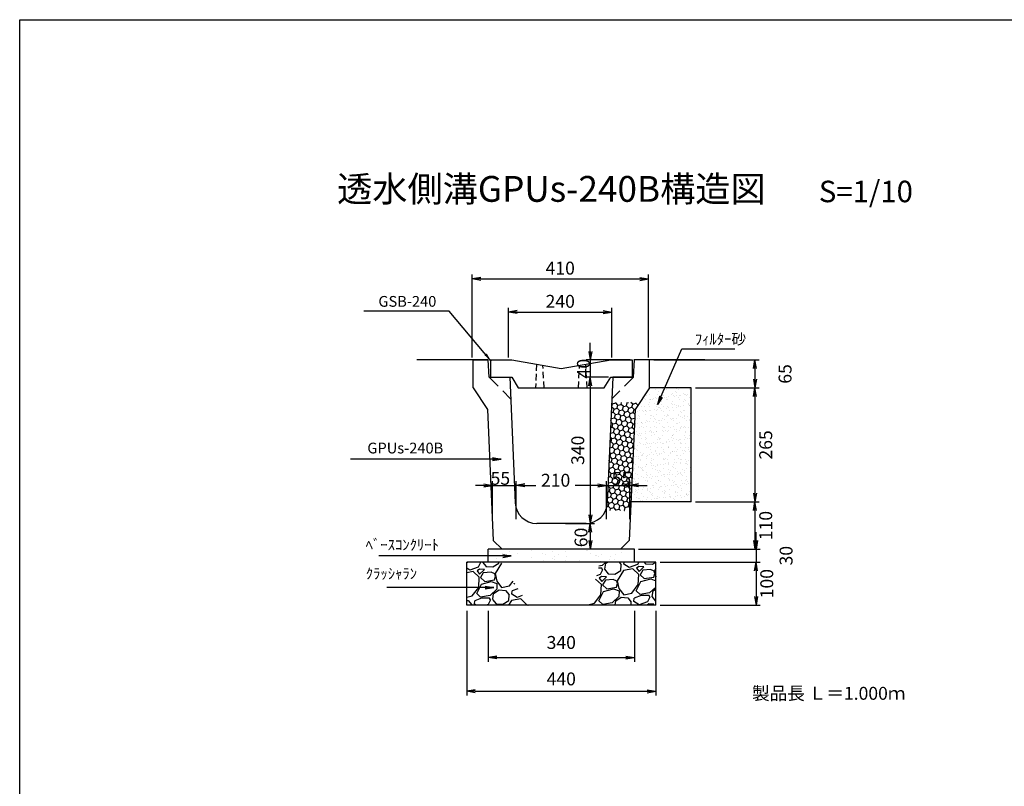
# Model space of a CAD drawing. Extents: x -3585 to 1914, y -989 to 2575.
# Drawn here: x -3126 to -836, y 793 to 2575 of the extents above; entities that cross this region are included whole.
import ezdxf
from ezdxf.enums import TextEntityAlignment as Align

# ---------------------------------------------------------------- set-up
doc = ezdxf.new("R2010")
doc.units = 0
doc.header["$LTSCALE"] = 60
doc.header["$MEASUREMENT"] = 0
doc.linetypes.add('DASHED', pattern=[0.75, 0.5, -0.25])
doc.linetypes.add('HIDDEN', pattern=[0.375, 0.25, -0.125])
doc.layers.get('0').update_dxf_attribs({"color": 250, "linetype": 'CONTINUOUS'})
doc.layers.get('DEFPOINTS').update_dxf_attribs({"linetype": 'CONTINUOUS'})
for name, color, linetype in [('HL', 6, 'CONTINUOUS'), ('KIJUN', 250, 'CONTINUOUS'), ('KL', 5, 'HIDDEN'), ('PORA', 4, 'CONTINUOUS'), ('saiseki', 4, 'CONTINUOUS'), ('SUNPO', 3, 'CONTINUOUS'), ('SUNPOU', 3, 'CONTINUOUS'), ('TB', 5, 'DASHED')]:
    doc.layers.add(name, color=color, linetype=linetype)
doc.styles.add('BIGFONT', font='simplex', dxfattribs={"bigfont": 'bigfont'})
doc.dimstyles.new('DIM1', dxfattribs={"dimscale": 10, "dimtxt": 2.5, "dimasz": 2, "dimexe": 0, "dimexo": 1, "dimgap": 1, "dimtad": 1, "dimdec": 0, "dimzin": 0, "dimdsep": 46, "dimtxsty": 'BIGFONT', "dimcen": 0, "dimclrd": 4, "dimclre": 4, "dimclrt": 2, "dimadec": 0, "dimazin": 0, "dimtfac": 1, "dimtdec": 4, "dimtmove": 2, "dimatfit": 3, "dimfxl": 1, "dimtolj": 1, "dimtzin": 0, "dimarcsym": 0})
doc.dimstyles.new('P1', dxfattribs={"dimscale": 10, "dimtxt": 3, "dimasz": 2, "dimexe": 1, "dimexo": 1, "dimgap": 1, "dimtad": 2, "dimdec": 0, "dimzin": 0, "dimdsep": 46, "dimtxsty": 'BIGFONT', "dimblk1": 'ARROW', "dimblk2": 'ARROW', "dimsah": 1, "dimcen": 0, "dimadec": 0, "dimazin": 0, "dimtfac": 1, "dimtdec": 0, "dimtmove": 2, "dimatfit": 3, "dimldrblk": 'ARROW', "dimfxl": 1, "dimtolj": 1, "dimtzin": 0, "dimarcsym": 0})

# ---------------------------------------------------------------- blocks, each defined once
blk = doc.blocks.new('ARROW')
for p in [(-1, 0.17), (-1, 0), (-1, -0.17)]:
    blk.add_line(p, (0, 0))
blk = doc.blocks.new('*D49')
at = {"layer": 'DEFPOINTS', "color": 0}
for p in [(-1563.9, 1454.1), (-1688.9, 1344.1), (-1415.8, 1344.1)]:
    blk.add_point(p, dxfattribs=at)
at = {"layer": 'SUNPOU', "color": 0, "lineweight": -2}
for p, q in [((-1553.9, 1454.1), (-1405.8, 1454.1)), ((-1415.8, 1434.1), (-1415.8, 1364.1)), ((-1678.9, 1344.1), (-1405.8, 1344.1))]:
    blk.add_line(p, q, dxfattribs=at)
at = {"layer": 'SUNPOU', "color": 0, "lineweight": -2, "xscale": 20, "yscale": 20, "zscale": 20}
for p, rotation in [((-1415.8, 1454.1), 90), ((-1415.8, 1344.1), 270)]:
    blk.add_blockref('ARROW', p, dxfattribs=dict(at, rotation=rotation))
at = {"layer": 'SUNPOU', "color": 0, "insert": (-1390.8, 1399.1), "char_height": 30, "attachment_point": 5, "rotation": 90, "style": 'BIGFONT'}
blk.add_mtext('\\A1;110', dxfattribs=at)
blk = doc.blocks.new('*D50')
at = {"layer": 'DEFPOINTS', "color": 0}
for p in [(-1646.5, 1314.1), (-1646.5, 1214.1), (-1413.4, 1214.1)]:
    blk.add_point(p, dxfattribs=at)
at = {"layer": 'SUNPOU', "color": 0, "lineweight": -2}
for p, q in [((-1636.5, 1314.1), (-1403.4, 1314.1)), ((-1413.4, 1294.1), (-1413.4, 1234.1)), ((-1636.5, 1214.1), (-1403.4, 1214.1))]:
    blk.add_line(p, q, dxfattribs=at)
at = {"layer": 'SUNPOU', "color": 0, "lineweight": -2, "xscale": 20, "yscale": 20, "zscale": 20}
for p, rotation in [((-1413.4, 1314.1), 90), ((-1413.4, 1214.1), 270)]:
    blk.add_blockref('ARROW', p, dxfattribs=dict(at, rotation=rotation))
at = {"layer": 'SUNPOU', "color": 0, "insert": (-1388.4, 1264.1), "char_height": 30, "attachment_point": 5, "rotation": 90, "style": 'BIGFONT'}
blk.add_mtext('\\A1;100', dxfattribs=at)
blk = doc.blocks.new('*D51')
at = {"layer": 'DEFPOINTS', "color": 0}
for p in [(-1696.5, 1344.1), (-1646.5, 1314.1), (-1413.4, 1314.1)]:
    blk.add_point(p, dxfattribs=at)
at = {"layer": 'SUNPOU', "color": 0, "lineweight": -2}
for p, q in [((-1413.4, 1364.1), (-1413.4, 1384.1)), ((-1686.5, 1344.1), (-1403.4, 1344.1)), ((-1413.4, 1344.1), (-1413.4, 1314.1)), ((-1636.5, 1314.1), (-1403.4, 1314.1)), ((-1413.4, 1294.1), (-1413.4, 1274.1))]:
    blk.add_line(p, q, dxfattribs=at)
at = {"layer": 'SUNPOU', "color": 0, "lineweight": -2, "xscale": 20, "yscale": 20, "zscale": 20}
for p, rotation in [((-1413.4, 1344.1), 270), ((-1413.4, 1314.1), 90)]:
    blk.add_blockref('ARROW', p, dxfattribs=dict(at, rotation=rotation))
at = {"layer": 'SUNPOU', "color": 0, "insert": (-1343.4, 1329.1), "char_height": 30, "attachment_point": 5, "rotation": 90, "style": 'BIGFONT'}
blk.add_mtext('\\A1;30', dxfattribs=at)
blk = doc.blocks.new('*D52')
at = {"layer": 'DEFPOINTS', "color": 0}
for p in [(-1663.9, 1972.6), (-2073.9, 1779.8), (-1663.9, 1779.8)]:
    blk.add_point(p, dxfattribs=at)
at = {"layer": 'SUNPOU', "color": 0, "lineweight": -2}
for p, q in [((-2073.9, 1789.8), (-2073.9, 1982.6)), ((-2053.9, 1972.6), (-1683.9, 1972.6)), ((-1663.9, 1789.8), (-1663.9, 1982.6))]:
    blk.add_line(p, q, dxfattribs=at)
at = {"layer": 'SUNPOU', "color": 0, "lineweight": -2, "xscale": 20, "yscale": 20, "zscale": 20, "rotation": 180}
blk.add_blockref('ARROW', (-2073.9, 1972.6), dxfattribs=at)
at = {"layer": 'SUNPOU', "color": 0, "lineweight": -2, "xscale": 20, "yscale": 20, "zscale": 20}
blk.add_blockref('ARROW', (-1663.9, 1972.6), dxfattribs=at)
at = {"layer": 'SUNPOU', "color": 0, "insert": (-1868.9, 1997.6), "char_height": 30, "attachment_point": 5, "style": 'BIGFONT'}
blk.add_mtext('\\A1;410', dxfattribs=at)
blk = doc.blocks.new('*D53')
at = {"layer": 'DEFPOINTS', "color": 0}
for p in [(-1748.9, 1895.4), (-1988.9, 1779.8), (-1748.9, 1779.8)]:
    blk.add_point(p, dxfattribs=at)
at = {"layer": 'SUNPOU', "color": 0, "lineweight": -2}
for p, q in [((-1988.9, 1789.8), (-1988.9, 1905.4)), ((-1748.9, 1789.8), (-1748.9, 1905.4)), ((-1968.9, 1895.4), (-1768.9, 1895.4))]:
    blk.add_line(p, q, dxfattribs=at)
at = {"layer": 'SUNPOU', "color": 0, "lineweight": -2, "xscale": 20, "yscale": 20, "zscale": 20, "rotation": 180}
blk.add_blockref('ARROW', (-1988.9, 1895.4), dxfattribs=at)
at = {"layer": 'SUNPOU', "color": 0, "lineweight": -2, "xscale": 20, "yscale": 20, "zscale": 20}
blk.add_blockref('ARROW', (-1748.9, 1895.4), dxfattribs=at)
at = {"layer": 'SUNPOU', "color": 0, "insert": (-1868.9, 1920.4), "char_height": 30, "attachment_point": 5, "style": 'BIGFONT'}
blk.add_mtext('\\A1;240', dxfattribs=at)
blk = doc.blocks.new('*D54')
at = {"layer": 'DEFPOINTS', "color": 0}
for p in [(-1661.5, 1784.1), (-1563.9, 1719.1), (-1415.8, 1719.1)]:
    blk.add_point(p, dxfattribs=at)
at = {"layer": 'SUNPOU', "color": 0, "lineweight": -2}
for p, q in [((-1651.5, 1784.1), (-1405.8, 1784.1)), ((-1415.8, 1764.1), (-1415.8, 1739.1)), ((-1553.9, 1719.1), (-1405.8, 1719.1))]:
    blk.add_line(p, q, dxfattribs=at)
at = {"layer": 'SUNPOU', "color": 0, "lineweight": -2, "xscale": 20, "yscale": 20, "zscale": 20}
for p, rotation in [((-1415.8, 1784.1), 90), ((-1415.8, 1719.1), 270)]:
    blk.add_blockref('ARROW', p, dxfattribs=dict(at, rotation=rotation))
at = {"layer": 'SUNPOU', "color": 0, "insert": (-1345.8, 1751.6), "char_height": 30, "attachment_point": 5, "rotation": 90, "style": 'BIGFONT'}
blk.add_mtext('\\A1;65', dxfattribs=at)
blk = doc.blocks.new('*D55')
at = {"layer": 'DEFPOINTS', "color": 0}
for p in [(-1563.9, 1719.1), (-1563.9, 1454.1), (-1415.8, 1454.1)]:
    blk.add_point(p, dxfattribs=at)
at = {"layer": 'SUNPOU', "color": 0, "lineweight": -2}
for p, q in [((-1553.9, 1719.1), (-1405.8, 1719.1)), ((-1415.8, 1699.1), (-1415.8, 1474.1)), ((-1553.9, 1454.1), (-1405.8, 1454.1))]:
    blk.add_line(p, q, dxfattribs=at)
at = {"layer": 'SUNPOU', "color": 0, "lineweight": -2, "xscale": 20, "yscale": 20, "zscale": 20}
for p, rotation in [((-1415.8, 1719.1), 90), ((-1415.8, 1454.1), 270)]:
    blk.add_blockref('ARROW', p, dxfattribs=dict(at, rotation=rotation))
at = {"layer": 'SUNPOU', "color": 0, "insert": (-1390.8, 1586.6), "char_height": 30, "attachment_point": 5, "rotation": 90, "style": 'BIGFONT'}
blk.add_mtext('\\A1;265', dxfattribs=at)
blk = doc.blocks.new('*D56')
at = {"layer": 'DEFPOINTS', "color": 0}
for p in [(-2086.5, 1211.2), (-1646.5, 1211.2), (-1646.5, 1014)]:
    blk.add_point(p, dxfattribs=at)
at = {"layer": 'SUNPOU', "color": 0, "lineweight": -2}
for p, q in [((-2086.5, 1201.2), (-2086.5, 1004)), ((-1646.5, 1201.2), (-1646.5, 1004)), ((-2066.5, 1014), (-1666.5, 1014))]:
    blk.add_line(p, q, dxfattribs=at)
at = {"layer": 'SUNPOU', "color": 0, "lineweight": -2, "xscale": 20, "yscale": 20, "zscale": 20, "rotation": 180}
blk.add_blockref('ARROW', (-2086.5, 1014), dxfattribs=at)
at = {"layer": 'SUNPOU', "color": 0, "lineweight": -2, "xscale": 20, "yscale": 20, "zscale": 20}
blk.add_blockref('ARROW', (-1646.5, 1014), dxfattribs=at)
at = {"layer": 'SUNPOU', "color": 0, "insert": (-1866.5, 1042.7), "char_height": 30, "attachment_point": 5, "style": 'BIGFONT'}
blk.add_mtext('\\A1;440', dxfattribs=at)
blk = doc.blocks.new('*D57')
at = {"layer": 'DEFPOINTS', "color": 0}
for p in [(-2036.5, 1211.2), (-1696.5, 1211.2), (-1696.5, 1092.4)]:
    blk.add_point(p, dxfattribs=at)
at = {"layer": 'SUNPOU', "color": 0, "lineweight": -2}
for p, q in [((-2036.5, 1201.2), (-2036.5, 1082.4)), ((-1696.5, 1201.2), (-1696.5, 1082.4)), ((-2016.5, 1092.4), (-1716.5, 1092.4))]:
    blk.add_line(p, q, dxfattribs=at)
at = {"layer": 'SUNPOU', "color": 0, "lineweight": -2, "xscale": 20, "yscale": 20, "zscale": 20, "rotation": 180}
blk.add_blockref('ARROW', (-2036.5, 1092.4), dxfattribs=at)
at = {"layer": 'SUNPOU', "color": 0, "lineweight": -2, "xscale": 20, "yscale": 20, "zscale": 20}
blk.add_blockref('ARROW', (-1696.5, 1092.4), dxfattribs=at)
at = {"layer": 'SUNPOU', "color": 0, "insert": (-1866.5, 1127.4), "char_height": 30, "attachment_point": 5, "style": 'BIGFONT'}
blk.add_mtext('\\A1;340', dxfattribs=at)
blk = doc.blocks.new('*D59')
at = {"layer": 'DEFPOINTS', "color": 0}
for p in [(-1798.3, 1404.1), (-1799.1, 1344.1), (-1766.6, 1344.1)]:
    blk.add_point(p, dxfattribs=at)
at = {"layer": 'SUNPO', "color": 0, "lineweight": -2}
for p, q in [((-1808.3, 1404.1), (-1809.1, 1404.1)), ((-1799.1, 1384.1), (-1799.1, 1364.1)), ((-1776.6, 1344.1), (-1809.1, 1344.1))]:
    blk.add_line(p, q, dxfattribs=at)
at = {"layer": 'SUNPO', "color": 0, "lineweight": -2, "xscale": 20, "yscale": 20, "zscale": 20}
for p, rotation in [((-1799.1, 1404.1), 90), ((-1799.1, 1344.1), 270)]:
    blk.add_blockref('ARROW', p, dxfattribs=dict(at, rotation=rotation))
at = {"layer": 'SUNPO', "color": 0, "insert": (-1820.5, 1371.5), "char_height": 30, "attachment_point": 5, "rotation": 90, "style": 'BIGFONT'}
blk.add_mtext('\\A1;60', dxfattribs=at)
blk = doc.blocks.new('*D60')
at = {"layer": 'DEFPOINTS', "color": 0}
for p in [(-1746.5, 1744.1), (-1866.5, 1404.1), (-1799.1, 1404.1)]:
    blk.add_point(p, dxfattribs=at)
at = {"layer": 'SUNPO', "color": 0, "lineweight": -2}
for p, q in [((-1756.5, 1744.1), (-1809.1, 1744.1)), ((-1799.1, 1724.1), (-1799.1, 1424.1)), ((-1856.5, 1404.1), (-1789.1, 1404.1))]:
    blk.add_line(p, q, dxfattribs=at)
at = {"layer": 'SUNPO', "color": 0, "lineweight": -2, "xscale": 20, "yscale": 20, "zscale": 20}
for p, rotation in [((-1799.1, 1744.1), 90), ((-1799.1, 1404.1), 270)]:
    blk.add_blockref('ARROW', p, dxfattribs=dict(at, rotation=rotation))
at = {"layer": 'SUNPO', "color": 0, "insert": (-1828.1, 1574.1), "char_height": 30, "attachment_point": 5, "rotation": 90, "style": 'BIGFONT'}
blk.add_mtext('\\A1;340', dxfattribs=at)
blk = doc.blocks.new('*D61')
at = {"layer": 'DEFPOINTS', "color": 0}
for p in [(-1761.5, 1492.5), (-1971.5, 1404.1), (-1761.5, 1404.1)]:
    blk.add_point(p, dxfattribs=at)
at = {"layer": 'SUNPO', "color": 0, "lineweight": -2}
for p, q in [((-1971.5, 1414.1), (-1971.5, 1502.5)), ((-1951.5, 1492.5), (-1925.3, 1492.5)), ((-1781.5, 1492.5), (-1833.9, 1492.5)), ((-1761.5, 1414.1), (-1761.5, 1502.5))]:
    blk.add_line(p, q, dxfattribs=at)
at = {"layer": 'SUNPO', "color": 0, "lineweight": -2, "xscale": 20, "yscale": 20, "zscale": 20, "rotation": 180}
blk.add_blockref('ARROW', (-1971.5, 1492.5), dxfattribs=at)
at = {"layer": 'SUNPO', "color": 0, "lineweight": -2, "xscale": 20, "yscale": 20, "zscale": 20}
blk.add_blockref('ARROW', (-1761.5, 1492.5), dxfattribs=at)
at = {"layer": 'SUNPO', "color": 0, "insert": (-1879.6, 1504.5), "char_height": 30, "attachment_point": 5, "style": 'BIGFONT'}
blk.add_mtext('\\A1;210', dxfattribs=at)
blk = doc.blocks.new('*D62')
at = {"layer": 'DEFPOINTS', "color": 0}
for p in [(-1971.5, 1492.5), (-2026.3, 1404.1), (-1971.5, 1404.1)]:
    blk.add_point(p, dxfattribs=at)
at = {"layer": 'SUNPO', "color": 0, "lineweight": -2}
for p, q in [((-2046.3, 1492.5), (-2066.3, 1492.5)), ((-2026.3, 1414.1), (-2026.3, 1502.5)), ((-2026.3, 1492.5), (-1971.5, 1492.5)), ((-1971.5, 1414.1), (-1971.5, 1502.5)), ((-1951.5, 1492.5), (-1931.5, 1492.5))]:
    blk.add_line(p, q, dxfattribs=at)
at = {"layer": 'SUNPO', "color": 0, "lineweight": -2, "xscale": 20, "yscale": 20, "zscale": 20}
blk.add_blockref('ARROW', (-2026.3, 1492.5), dxfattribs=at)
at = {"layer": 'SUNPO', "color": 0, "lineweight": -2, "xscale": 20, "yscale": 20, "zscale": 20, "rotation": 180}
blk.add_blockref('ARROW', (-1971.5, 1492.5), dxfattribs=at)
at = {"layer": 'SUNPO', "color": 0, "insert": (-2008.2, 1509), "char_height": 30, "attachment_point": 5, "style": 'BIGFONT'}
blk.add_mtext('\\A1;55', dxfattribs=at)
blk = doc.blocks.new('*D63')
at = {"layer": 'DEFPOINTS', "color": 0}
for p in [(-1706.7, 1492.5), (-1761.5, 1404.1), (-1706.7, 1404.1)]:
    blk.add_point(p, dxfattribs=at)
at = {"layer": 'SUNPO', "color": 0, "lineweight": -2}
for p, q in [((-1781.5, 1492.5), (-1801.5, 1492.5)), ((-1761.5, 1414.1), (-1761.5, 1502.5)), ((-1761.5, 1492.5), (-1706.7, 1492.5)), ((-1706.7, 1414.1), (-1706.7, 1502.5)), ((-1686.7, 1492.5), (-1666.7, 1492.5))]:
    blk.add_line(p, q, dxfattribs=at)
at = {"layer": 'SUNPO', "color": 0, "lineweight": -2, "xscale": 20, "yscale": 20, "zscale": 20}
blk.add_blockref('ARROW', (-1761.5, 1492.5), dxfattribs=at)
at = {"layer": 'SUNPO', "color": 0, "lineweight": -2, "xscale": 20, "yscale": 20, "zscale": 20, "rotation": 180}
blk.add_blockref('ARROW', (-1706.7, 1492.5), dxfattribs=at)
at = {"layer": 'SUNPO', "color": 0, "insert": (-1726.6, 1509), "char_height": 30, "attachment_point": 5, "style": 'BIGFONT'}
blk.add_mtext('\\A1;55', dxfattribs=at)
blk = doc.blocks.new('*D64')
at = {"layer": 'DEFPOINTS', "color": 0}
for p in [(-1696.5, 1784.1), (-1799.1, 1744.1), (-1746.5, 1744.1)]:
    blk.add_point(p, dxfattribs=at)
at = {"layer": 'SUNPO', "color": 0, "lineweight": -2}
for p, q in [((-1799.1, 1804.1), (-1799.1, 1824.1)), ((-1706.5, 1784.1), (-1809.1, 1784.1)), ((-1799.1, 1784.1), (-1799.1, 1744.1)), ((-1756.5, 1744.1), (-1809.1, 1744.1)), ((-1799.1, 1724.1), (-1799.1, 1704.1))]:
    blk.add_line(p, q, dxfattribs=at)
at = {"layer": 'SUNPO', "color": 0, "lineweight": -2, "xscale": 20, "yscale": 20, "zscale": 20}
for p, rotation in [((-1799.1, 1784.1), 270), ((-1799.1, 1744.1), 90)]:
    blk.add_blockref('ARROW', p, dxfattribs=dict(at, rotation=rotation))
at = {"layer": 'SUNPO', "color": 0, "insert": (-1814.9, 1764.1), "char_height": 30, "attachment_point": 5, "rotation": 90, "style": 'BIGFONT'}
blk.add_mtext('\\A1;40', dxfattribs=at)

msp = doc.modelspace()

# ---------------------------------------------------------------- hatches: boundary and pattern name
at = {"layer": 'PORA', "ltscale": 2}
h = msp.add_hatch(dxfattribs=at)
h.set_pattern_fill('HONEY', color=256, scale=60, angle=15, style=0)
h.set_pattern_definition([(15, (-4098.879, -494.437), (9.185587, 9.185587), [7.5, -15]), (135, (-4098.879, -494.437), (-12.547745, 3.362158), [7.5, -15]), (75, (-4098.879, -494.437), (-3.362158, 12.547745), [-15, 7.5])])
h.paths.add_polyline_path([(-1694.8, 1669.1), (-1683.8, 1685.5), (-1729, 1685.5), (-1739.4, 1451, -0.061572), (-1742.2, 1434.1), (-1705.2, 1434.1)])
h.paths.add_polyline_path([(-1729, 1685.5), (-1734, 1685.5), (-1744.4, 1451.2, -0.067357), (-1747.5, 1434.1), (-1742.2, 1434.1, 0.061572), (-1739.4, 1451)])
h.paths.add_polyline_path([(-1734, 1685.5), (-1749.1, 1685.5), (-1759.4, 1451.9, -0.092233), (-1763.5, 1434.1), (-1747.5, 1434.1, 0.067357), (-1744.4, 1451.2)])
h.paths.add_polyline_path([(-1742.9, 1520.2), (-1710.4, 1520.2), (-1710.4, 1497.7), (-1742.9, 1497.7)], flags=9)
at = {"layer": 'saiseki'}
h = msp.add_hatch(dxfattribs=at)
h.set_pattern_fill('AR-SAND', color=256, scale=10, style=0)
h.set_pattern_definition([(37.5, (-1704.274, 1454.071), (-0.6299, 19.2682), [0, -15.2, 0, -17, 0, -16.25]), (7.5, (-1704.274, 1454.07), (17.6978, 28.2215), [0, -8.2, 0, -13.7, 0, -5.25]), (327.5, (-1716.574, 1454.071), (31.1414, 0.0566), [0, -5, 0, -18, 0, -23.5]), (317.5, (-1716.574, 1454.07), (30.0613, 8.7768), [0, -2.5, 0, -11.8, 0, -13.5])])
h.paths.add_polyline_path([(-1563.9, 1719.1), (-1661.5, 1719.1), (-1694.8, 1669.1), (-1704.3, 1454.1), (-1563.9, 1454.1)])
h = msp.add_hatch(dxfattribs=at)
h.set_pattern_fill('AR-SAND', color=256, scale=20, angle=15, style=0)
h.set_pattern_definition([(52.5, (-3263.37, 366.895), (-11.1909, 36.8973), [0, -30.4, 0, -34, 0, -32.5]), (22.5, (-3263.37, 366.895), (19.581, 63.6807), [0, -16.4, 0, -27.4, 0, -10.5]), (342.5, (-3287.132, 360.528), (60.1313, 16.2293), [0, -10, 0, -36, 0, -47]), (332.5, (-3287.13, 360.53), (53.5307, 32.5162), [0, -5, 0, -23.6, 0, -27])])
h.paths.add_polyline_path([(-1696.5, 1344.1), (-2036.5, 1344.1), (-2036.5, 1314.1), (-1696.5, 1314.1)])
h = msp.add_hatch(dxfattribs=at)
h.set_pattern_fill('GRAVEL', color=256, scale=90, angle=15, style=0)
h.set_pattern_definition([(243.0128, (39.298, 103.705), (-485.822983, -968.749707), [12.1082, -1198.718]), (199.9697, (33.8037, 92.915), (1019.906472, 366.457162), [20.7781, -2057.0332]), (147.5104, (14.275, 85.819), (1125.563493, -723.330398), [14.651, -1450.4429]), (282.2737, (-13.8057, 55.001), (-378.94131, 1761.960134), [18.9214, -1873.2202]), (307.8337, (-9.7834, 36.512), (-714.191968, 926.7307794), [18.554, -1836.8436]), (12.2737, (1.597, 21.858), (-1761.960134, -378.94131), [18.9214, -1873.2202]), (52.6942, (20.086, 25.8805), (-897.1969382, -1172.1508634), [25.0226, -2477.2364]), (87.2553, (35.2514, 45.7838), (96.0725847, 2075.5890575), [23.624, -2338.7689]), (136.4296, (36.3827, 69.3806), (-998.285478, 943.782881), [18.9855, -1879.5666]), (190.2364, (22.627, 82.466), (979.560167, 169.298288), [21.6749, -1062.0687]), (237.3974, (1.2973, 78.6145), (-786.9698612, -1235.7906196), [28.0303, -2775.0037]), (153.8141, (72.491, 77.192), (-748.295749, 358.543646), [9.567, -947.146]), (186.4692, (63.906, 81.414), (1176.72068, 128.9509064), [18.2013, -1801.936]), (240, (45.82, 79.363), (23.2937, -86.9334), [12.728, -114.5513]), (218.1986, (36.94, 88.165), (388.07914, 290.33533), [6.8542, -678.5653]), (306.8014, (31.553, 83.926), (-156.81447, 237.50628), [9.6933, -474.9716]), (45.9638, (37.36, 76.165), (214.21232, 243.74796), [15.7436, -509.042]), (176.5651, (48.304, 87.483), (197.16036, -40.34575), [11.3842, -273.2208]), (31.3895, (-18.868, 70.416), (799.452462, 493.736531), [15.948, -1578.856]), (85.3462, (-5.254, 78.7226), (-91.50198, -1049.441499), [13.3795, -1324.5667]), (308.1986, (43.645, 104.87), (-290.33533, 388.07914), [13.7083, -671.7112]), (358.6105, (52.122, 94.0964), (-939.214407, 27.862148), [15.948, -1578.856]), (354.444, (-4.426, 16.517), (-481.254117, 57.397687), [15.3792, -753.5812]), (309.7751, (10.881, 15.0283), (-690.896877, 839.798477), [12.886, -1275.7179]), (81.8014, (67.808, 18.169), (57.3982, 481.25406), [13.7083, -671.7112]), (32.354, (69.763, 31.7374), (-1036.958664, -650.551149), [15.0868, -1493.5882]), (84.444, (25.211, 6.755), (-57.397687, -481.254117), [7.6896, -761.2708]), (116.3099, (62.592, 16.771), (-180.10799, 324.4397), [4.589, -454.3226]), (180.9638, (60.558, 20.885), (284.09369, -17.052), [18.554, -352.5255]), (201.009, (42.0066, 20.573), (846.039524, 319.8704), [17.1945, -1702.253]), (318.6901, (39.457, 68.34), (-133.52086, 150.57287), [12.98, -311.5196]), (8.1572, (49.2065, 59.7723), (1524.4540735, 222.12578), [22.6615, -2243.4807]), (75.9454, (71.639, 62.988), (-184.677292, -701.70816), [9.266, -917.3407]), (105, (73.89, 71.98), (-110.227, 63.6396), [5.4, -84.6]), (135.2564, (39.569, 22.715), (510.788909, -515.358747), [12.5032, -1237.8168]), (63.0128, (30.6886, 31.517), (485.822983, 968.749707), [24.2165, -1186.6097]), (15, (41.68, 53.1), (63.6396, 110.227), [23.4, -66.6]), (340.3048, (64.2805, 59.1526), (-1032.388944, 375.597012), [14.2303, -1408.7947]), (269.0546, (77.678, 54.357), (6.241544, -371.02702), [13.1042, -642.1057]), (222.646, (77.462, 41.2544), (-1418.795478, -1311.9143837), [21.3359, -2112.2527]), (190.4261, (61.7684, 26.8), (-1153.426858, -215.8854234), [22.5719, -2234.6167])])
h.paths.add_polyline_path([(-2007, 1314.1), (-2086.5, 1314.1), (-2086.5, 1214.1), (-1943.4, 1214.1)])
h.paths.add_polyline_path([(-1646.5, 1314.1), (-1776.6, 1314.1), (-1801.6, 1214.1), (-1646.5, 1214.1)])

# ---------------------------------------------------------------- linework, layer by layer
for p, q in [((-2037.4, 1784.1), (-2202.4, 1784.1)), ((-2037.4, 1784.1), (-2202.4, 1784.1)), ((-1532.4, 1784.1), (-1697.4, 1784.1)), ((-1532.4, 1784.1), (-1697.4, 1784.1)), ((-1600.9, 1779.8), (-1599, 1779.8)), ((-1563.9, 1719.1), (-1661.5, 1719.1)), ((-1563.9, 1454.1), (-1563.9, 1719.1)), ((-1755.6, 1549.8), (-1756.8, 1549.8)), ((-1696.5, 1344.1), (-2036.5, 1344.1)), ((-2036.5, 1314.1), (-2036.5, 1344.1)), ((-1696.5, 1314.1), (-1696.5, 1344.1)), ((-1646.5, 1314.1), (-2086.5, 1314.1)), ((-2086.5, 1214.1), (-2086.5, 1314.1)), ((-1646.5, 1214.1), (-1646.5, 1314.1)), ((-1646.5, 1214.1), (-2086.5, 1214.1))]:
    msp.add_line(p, q)
at = {"layer": 'HL'}
for p, q in [((-2031.5, 1784.1), (-2031.5, 1744.1)), ((-2031.5, 1784.1), (-1981.5, 1784.1)), ((-1981.5, 1784.1), (-1866.5, 1764.1)), ((-1866.5, 1764.1), (-1751.5, 1784.1)), ((-1751.5, 1784.1), (-1701.5, 1784.1)), ((-1701.5, 1784.1), (-1701.5, 1744.1)), ((-2031.5, 1744.1), (-1981.5, 1744.1)), ((-1981.5, 1744.1), (-1966.5, 1719.1)), ((-1766.5, 1719.1), (-1751.5, 1744.1)), ((-1751.5, 1744.1), (-1701.5, 1744.1)), ((-1966.5, 1719.1), (-1766.5, 1719.1))]:
    msp.add_line(p, q, dxfattribs=at)
at = {"layer": 'KIJUN'}
for p, q in [((-2071.5, 1719.1), (-2071.5, 1784.1)), ((-2071.5, 1784.1), (-2036.5, 1784.1)), ((-2034.5, 1744.1), (-2036.5, 1784.1)), ((-1698.5, 1744.1), (-1696.5, 1784.1)), ((-1661.5, 1784.1), (-1696.5, 1784.1)), ((-1661.5, 1719.1), (-1661.5, 1784.1)), ((-2034.5, 1744.1), (-1986.5, 1744.1)), ((-1986.5, 1744.1), (-1973.6, 1451.9)), ((-1746.5, 1744.1), (-1759.4, 1451.9)), ((-1698.5, 1744.1), (-1746.5, 1744.1)), ((-2071.5, 1719.1), (-2038.2, 1669.1)), ((-1661.5, 1719.1), (-1694.8, 1669.1)), ((-2038.2, 1669.1), (-2024.7, 1364.8)), ((-1694.8, 1669.1), (-1708.2, 1364.8)), ((-1563.9, 1454.1), (-1704.3, 1454.1)), ((-1809.3, 1404.1), (-1923.6, 1404.1)), ((-2004, 1344.1), (-2024.7, 1364.8)), ((-1729, 1344.1), (-1708.2, 1364.8)), ((-1726.6, 1344.1), (-2001.6, 1344.1))]:
    msp.add_line(p, q, dxfattribs=at)
for centre, start, end in [((-1923.6, 1454.1), 182.5261, 270), ((-1809.3, 1454.1), 270, 357.4739)]:
    msp.add_arc(centre, 50, start, end, dxfattribs=at)
at = {"layer": 'KL'}
for p, q in [((-1924, 1774.1), (-1926.5, 1719.1)), ((-1906.5, 1719.1), (-1909, 1771.5)), ((-1826.5, 1719.1), (-1824, 1771.5)), ((-1806.5, 1719.1), (-1809, 1774.1))]:
    msp.add_line(p, q, dxfattribs=at)
at = {"layer": 'KL', "color": 0, "linetype": 'ByBlock', "ltscale": 2}
msp.add_lwpolyline([(-606.5, 2575.1), (-606.5, -988.9), (-3126.5, -988.9), (-3126.5, 2575.1)], close=True, dxfattribs=at)
at = {"layer": 'TB'}
for p, q in [((-2034.5, 1744.1), (-1984.4, 1694)), ((-1698.5, 1744.1), (-1748.6, 1694))]:
    msp.add_line(p, q, dxfattribs=at)

# ---------------------------------------------------------------- texts
at = {"style": 'BIGFONT'}
for s, height, p in [('透水側溝GPUs-240B構造図', 60, (-1889.5, 2174)), ('S=1/10', 50, (-1157.8, 2169.3))]:
    msp.add_text(s, height=height, dxfattribs=at).set_placement(p, align=Align.MIDDLE)
at = {"insert": (-1422.7, 1024.2), "char_height": 30, "width": 370.7, "attachment_point": 1, "style": 'BIGFONT'}
msp.add_mtext('{\\C1;製品長 Ｌ＝1.000ｍ}', dxfattribs=at)
at = {"layer": 'saiseki', "color": 2, "insert": (-2157.1, 1920.3), "char_height": 25, "attachment_point": 6, "style": 'BIGFONT'}
msp.add_mtext('{\\C3;GSB-240}', dxfattribs=at)
at = {"layer": 'SUNPOU', "char_height": 25, "style": 'BIGFONT'}
for s, insert, attachment_point in [('\\A1;ﾌｨﾙﾀｰ砂', (-1555.8, 1832.6), 4), ('GPUs-240B', (-2141, 1576.1), 6), ('ﾍﾞｰｽｺﾝｸﾘｰﾄ', (-2151, 1351.2), 6), ('ｸﾗｯｼｬﾗﾝ', (-2202, 1284.2), 6)]:
    msp.add_mtext(s, dxfattribs=dict(at, insert=insert, attachment_point=attachment_point))

# ---------------------------------------------------------------- dimensions: what is measured, and where the dimension line sits
at = {"layer": 'SUNPO'}
for base, p1, p2, picture, middle in [((-1799.1, 1744.1), (-1696.5, 1784.1), (-1746.5, 1744.1), '*D64', (-1814.9, 1764.1)), ((-1799.1, 1404.1), (-1746.5, 1744.1), (-1866.5, 1404.1), '*D60', (-1828.1, 1574.1)), ((-1799.1, 1344.1), (-1798.3, 1404.1), (-1766.6, 1344.1), '*D59', (-1820.5, 1371.5))]:
    dim = msp.add_linear_dim(base=base, p1=p1, p2=p2, angle=90, dimstyle='P1', dxfattribs=at)
    dim.commit()
    dim.dimension.update_dxf_attribs({"geometry": picture, "text_midpoint": middle, "dimtype": 160})
for base, p1, p2, picture, middle in [((-1971.5, 1492.5), (-2026.3, 1404.1), (-1971.5, 1404.1), '*D62', (-2008.2, 1509)), ((-1761.5, 1492.5), (-1971.5, 1404.1), (-1761.5, 1404.1), '*D61', (-1879.6, 1504.5)), ((-1706.7, 1492.5), (-1761.5, 1404.1), (-1706.7, 1404.1), '*D63', (-1726.6, 1509))]:
    dim = msp.add_linear_dim(base=base, p1=p1, p2=p2, dimstyle='P1', dxfattribs=at)
    dim.commit()
    dim.dimension.update_dxf_attribs({"geometry": picture, "text_midpoint": middle, "dimtype": 160})
at = {"layer": 'SUNPOU'}
for base, p1, p2, picture, middle in [((-1663.9, 1972.6), (-2073.9, 1779.8), (-1663.9, 1779.8), '*D52', (-1868.9, 1997.6)), ((-1748.9, 1895.4), (-1988.9, 1779.8), (-1748.9, 1779.8), '*D53', (-1868.9, 1920.4))]:
    dim = msp.add_linear_dim(base=base, p1=p1, p2=p2, dimstyle='P1', dxfattribs=at)
    dim.commit()
    dim.dimension.update_dxf_attribs({"geometry": picture, "text_midpoint": middle})
for base, p1, p2, picture, middle in [((-1415.8, 1719.1), (-1661.5, 1784.1), (-1563.9, 1719.1), '*D54', (-1345.8, 1751.6)), ((-1415.8, 1454.1), (-1563.9, 1719.1), (-1563.9, 1454.1), '*D55', (-1390.8, 1586.6)), ((-1415.8, 1344.1), (-1563.9, 1454.1), (-1688.9, 1344.1), '*D49', (-1390.8, 1399.1)), ((-1413.4, 1314.1), (-1696.5, 1344.1), (-1646.5, 1314.1), '*D51', (-1343.4, 1329.1)), ((-1413.4, 1214.1), (-1646.5, 1314.1), (-1646.5, 1214.1), '*D50', (-1388.4, 1264.1))]:
    dim = msp.add_linear_dim(base=base, p1=p1, p2=p2, angle=90, dimstyle='P1', dxfattribs=at)
    dim.commit()
    dim.dimension.update_dxf_attribs({"geometry": picture, "text_midpoint": middle})
for base, p1, p2, picture, middle in [((-1646.5, 1014), (-2086.5, 1211.2), (-1646.5, 1211.2), '*D56', (-1866.5, 1042.7)), ((-1696.5, 1092.4), (-2036.5, 1211.2), (-1696.5, 1211.2), '*D57', (-1866.5, 1127.4))]:
    dim = msp.add_linear_dim(base=base, p1=p1, p2=p2, dimstyle='P1', dxfattribs=at)
    dim.commit()
    dim.dimension.update_dxf_attribs({"geometry": picture, "text_midpoint": middle, "dimtype": 160})

# ---------------------------------------------------------------- leaders
at = {"layer": 'SUNPOU', "annotation_type": 0, "has_hookline": 1}
for points, dimstyle, hookline_direction, text_width in [([(-2029.6, 1781.7), (-2127.1, 1897.8), (-2147.1, 1897.8)], 'DIM1', 1, 169), ([(-1642.5, 1680.2), (-1585.8, 1810.1), (-1565.8, 1810.1)], 'P1', 0, 93.3), ([(-2006.1, 1553.6), (-2111, 1553.6), (-2131, 1553.6)], 'P1', 1, 215.5), ([(-1982.7, 1328.7), (-2121, 1328.7), (-2141, 1328.7)], 'P1', 1, 140), ([(-2023.2, 1255.1), (-2150.2, 1255.1), (-2172, 1255.1)], 'P1', 1, 90)]:
    msp.add_leader(points, dimstyle=dimstyle, dxfattribs=dict(at, hookline_direction=hookline_direction, text_width=text_width))

doc.saveas('drawing.dxf')
